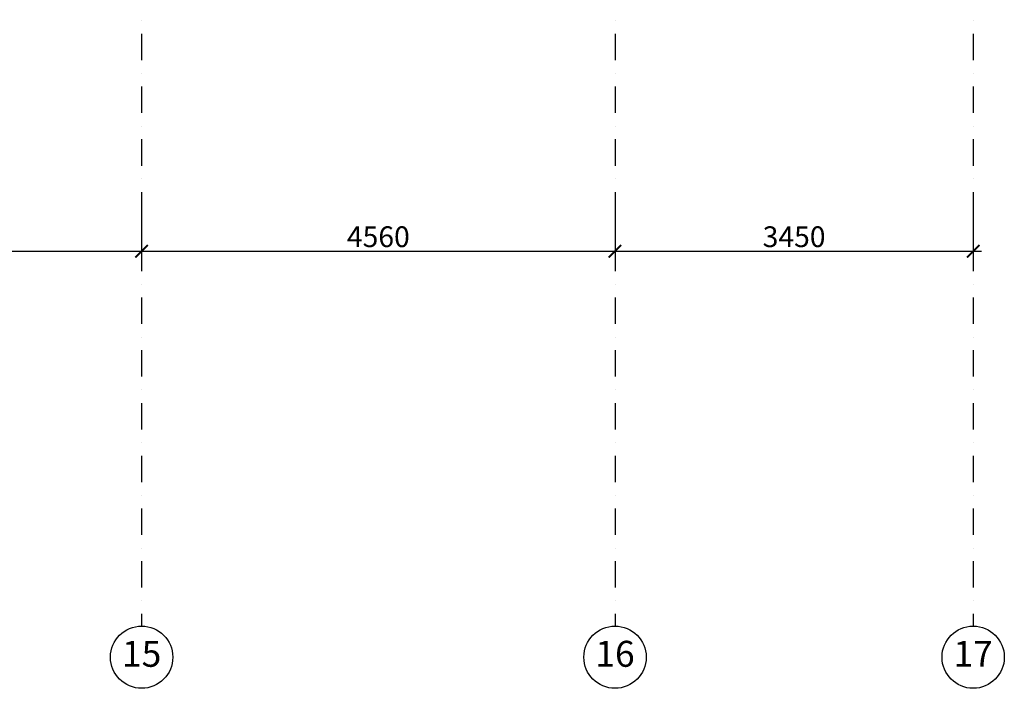
# Model space of a CAD drawing. Extents: x -59066 to 281928, y -554322 to -418964.
# Drawn here: x 265156 to 274641, y -547748 to -541305 of the extents above; entities that cross this region are included whole.
import ezdxf

# ---------------------------------------------------------------- set-up
doc = ezdxf.new("R2010")
doc.units = 0
doc.header["$LTSCALE"] = 20
doc.linetypes.add('DASHDOT', pattern=[25.4, 12.7, -6.35, 0, -6.35])
doc.layers.get('0').update_dxf_attribs({"color": 1, "linetype": 'CONTINUOUS'})
doc.layers.get('Defpoints').update_dxf_attribs({"linetype": 'CONTINUOUS'})
for name, color, linetype in [('a-osie', 7, 'CONTINUOUS'), ('ap_osie', 5, 'DASHDOT'), ('ap_wymiary', 7, 'CONTINUOUS')]:
    doc.layers.add(name, color=color, linetype=linetype)
doc.styles.add('ARIAL TEEN', font='arial.ttf')
doc.styles.add('romans_200', font='romans.shx', dxfattribs={"width": 0.7, "height": 200})
doc.dimstyles.new('1_100 mm', dxfattribs={"dimtxt": 200, "dimasz": 120, "dimexe": 80, "dimexo": 120, "dimgap": 40, "dimtad": 1, "dimdec": 1, "dimrnd": 5, "dimdsep": 46, "dimtxsty": 'romans_200', "dimblk": 'ARCHTICK', "dimcen": -3, "dimdle": 80, "dimclrd": 6, "dimclre": 6, "dimclrt": 7, "dimadec": 0, "dimazin": 0, "dimtfac": 0.75, "dimtdec": 1, "dimtofl": 0, "dimtmove": 2, "dimatfit": 3, "dimldrblk": 'DOT', "dimfxl": 1, "dimtvp": 1, "dimtolj": 1, "dimtzin": 0, "dimarcsym": 0})

# ---------------------------------------------------------------- blocks, each defined once
blk = doc.blocks.new('_ARCHTICK')
at = {"color": 0, "linetype": 'ByBlock', "const_width": 0.15}
blk.add_lwpolyline([(-0.5, -0.5), (0.5, 0.5)], dxfattribs=at)
blk = doc.blocks.new('*D291')
at = {"layer": 'ap_wymiary', "color": 6, "lineweight": -2, "transparency": 16777216}
for p, q in [((261831, -542999.5), (261831, -543616.5)), ((266331, -542999.5), (266331, -543616.5)), ((261751, -543536.5), (266411, -543536.5))]:
    blk.add_line(p, q, dxfattribs=at)
at = {"layer": 'Defpoints', "color": 0, "transparency": 16777216}
for p in [(261831, -542879.5), (266331, -542879.5), (266331, -543536.5)]:
    blk.add_point(p, dxfattribs=at)
at = {"layer": 'ap_wymiary', "color": 6, "lineweight": -2, "transparency": 16777216, "xscale": 120, "yscale": 120, "zscale": 120, "rotation": 180}
blk.add_blockref('_ARCHTICK', (261831, -543536.5), dxfattribs=at)
at = {"layer": 'ap_wymiary', "color": 6, "lineweight": -2, "transparency": 16777216, "xscale": 120, "yscale": 120, "zscale": 120}
blk.add_blockref('_ARCHTICK', (266331, -543536.5), dxfattribs=at)
at = {"layer": 'ap_wymiary', "color": 7, "transparency": 16777216, "insert": (264081, -543396.5), "char_height": 200, "attachment_point": 5, "style": 'romans_200'}
blk.add_mtext('\\A1;4500', dxfattribs=at)
blk = doc.blocks.new('_Dot')
at = {"color": 0, "linetype": 'ByBlock', "lineweight": -2}
blk.add_line((-0.5, 0), (-1, 0), dxfattribs=at)
at = {"color": 0, "linetype": 'ByBlock', "const_width": 0.5}
blk.add_lwpolyline([(-0.25, 0, 1), (0.25, 0, 1)], format="xyb", close=True, dxfattribs=at)
blk = doc.blocks.new('*D292')
at = {"layer": 'ap_wymiary', "color": 6, "lineweight": -2, "transparency": 16777216}
for p, q in [((266331, -542999.5), (266331, -543616.5)), ((270891, -542999.5), (270891, -543616.5)), ((266251, -543536.5), (270971, -543536.5))]:
    blk.add_line(p, q, dxfattribs=at)
at = {"layer": 'Defpoints', "color": 0, "transparency": 16777216}
for p in [(266331, -542879.5), (270891, -542879.5), (270891, -543536.5)]:
    blk.add_point(p, dxfattribs=at)
at = {"layer": 'ap_wymiary', "color": 6, "lineweight": -2, "transparency": 16777216, "xscale": 120, "yscale": 120, "zscale": 120, "rotation": 180}
blk.add_blockref('_ARCHTICK', (266331, -543536.5), dxfattribs=at)
at = {"layer": 'ap_wymiary', "color": 6, "lineweight": -2, "transparency": 16777216, "xscale": 120, "yscale": 120, "zscale": 120}
blk.add_blockref('_ARCHTICK', (270891, -543536.5), dxfattribs=at)
at = {"layer": 'ap_wymiary', "color": 7, "transparency": 16777216, "insert": (268611, -543396.5), "char_height": 200, "attachment_point": 5, "style": 'romans_200'}
blk.add_mtext('\\A1;4560', dxfattribs=at)
blk = doc.blocks.new('*D293')
at = {"layer": 'ap_wymiary', "color": 6, "lineweight": -2, "transparency": 16777216}
for p, q in [((270891, -542999.5), (270891, -543616.5)), ((274341, -542999.5), (274341, -543616.5)), ((270811, -543536.5), (274421, -543536.5))]:
    blk.add_line(p, q, dxfattribs=at)
at = {"layer": 'Defpoints', "color": 0, "transparency": 16777216}
for p in [(270891, -542879.5), (274341, -542879.5), (274341, -543536.5)]:
    blk.add_point(p, dxfattribs=at)
at = {"layer": 'ap_wymiary', "color": 6, "lineweight": -2, "transparency": 16777216, "xscale": 120, "yscale": 120, "zscale": 120, "rotation": 180}
blk.add_blockref('_ARCHTICK', (270891, -543536.5), dxfattribs=at)
at = {"layer": 'ap_wymiary', "color": 6, "lineweight": -2, "transparency": 16777216, "xscale": 120, "yscale": 120, "zscale": 120}
blk.add_blockref('_ARCHTICK', (274341, -543536.5), dxfattribs=at)
at = {"layer": 'ap_wymiary', "color": 7, "transparency": 16777216, "insert": (272616, -543396.5), "char_height": 200, "attachment_point": 5, "style": 'romans_200'}
blk.add_mtext('\\A1;3450', dxfattribs=at)

msp = doc.modelspace()

# ---------------------------------------------------------------- linework, layer by layer
at = {"layer": 'a-osie', "color": 1, "linetype": 'Continuous', "ltscale": 3}
for centre in [(266330.98, -547447.54), (270890.98, -547447.54), (274340.98, -547447.54)]:
    msp.add_circle(centre, 300, dxfattribs=at)
at = {"layer": 'ap_osie'}
for p, q in [((266330.98, -517053.09), (266330.98, -547147.54)), ((270890.98, -517053.09), (270890.98, -547147.54)), ((274340.98, -517053.09), (274340.98, -547147.54))]:
    msp.add_line(p, q, dxfattribs=at)

# ---------------------------------------------------------------- texts
at = {"layer": 'a-osie', "color": 1, "linetype": 'Continuous', "ltscale": 3, "char_height": 250, "width": 1191.8869, "attachment_point": 5, "style": 'ARIAL TEEN'}
for s, insert in [('15', (266330.98, -547447.54)), ('16', (270890.98, -547447.54)), ('17', (274340.98, -547447.54))]:
    msp.add_mtext(s, dxfattribs=dict(at, insert=insert))

# ---------------------------------------------------------------- dimensions: what is measured, and where the dimension line sits
at = {"layer": 'ap_wymiary'}
for base, p1, p2, picture, middle in [((266330.98, -543536.54), (261830.98, -542879.54), (266330.98, -542879.54), '*D291', (264080.98, -543396.54)), ((270890.98, -543536.54), (266330.98, -542879.54), (270890.98, -542879.54), '*D292', (268610.98, -543396.54)), ((274340.98, -543536.54), (270890.98, -542879.54), (274340.98, -542879.54), '*D293', (272615.98, -543396.54))]:
    dim = msp.add_linear_dim(base=base, p1=p1, p2=p2, dimstyle='1_100 mm', dxfattribs=at)
    dim.commit()
    dim.dimension.update_dxf_attribs({"geometry": picture, "text_midpoint": middle})

doc.saveas('drawing.dxf')
